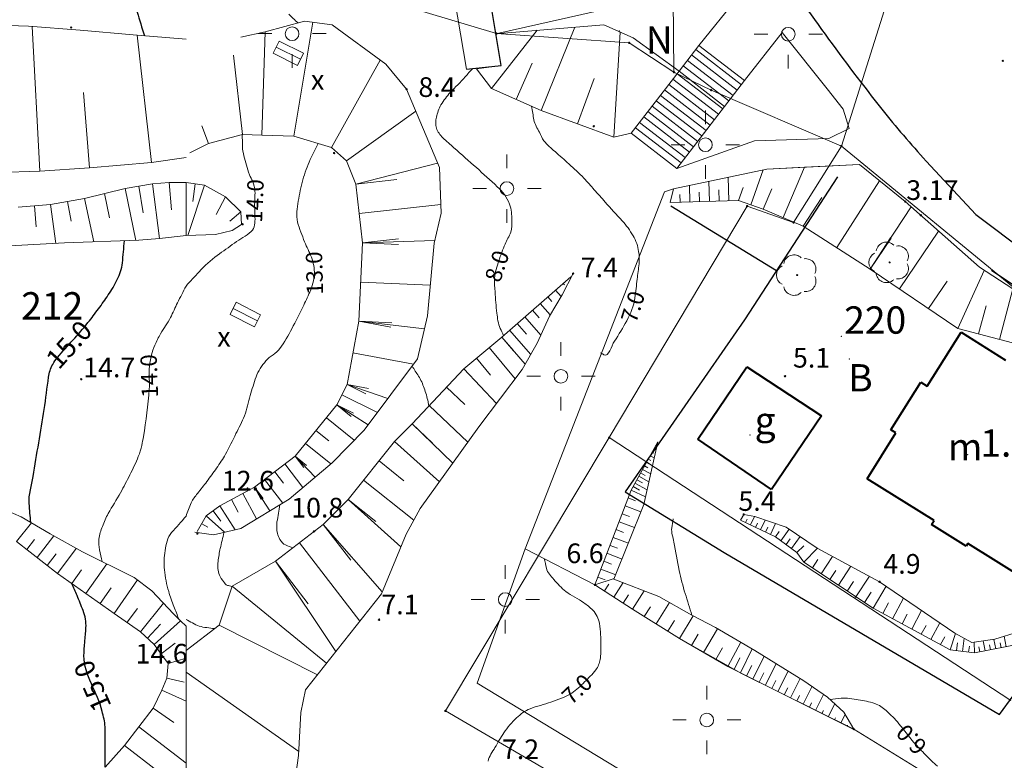
# Model space of a CAD drawing. Units: metres. Extents: x 29763 to 30657, y 30736 to 31686.
# Drawn here: x 29988 to 30060, y 31319 to 31373 of the extents above; entities that cross this region are included whole.
import ezdxf
from ezdxf.enums import TextEntityAlignment as Align

# ---------------------------------------------------------------- set-up
doc = ezdxf.new("R2010")
doc.units = ezdxf.units.M
doc.header["$MEASUREMENT"] = 0
for name, color, linetype, lineweight in [('Warstwa 17', 7, 'Continuous', 0), ('Warstwa 2', 7, 'Continuous', 0), ('Warstwa 3', 7, 'Continuous', 0), ('Warstwa 36', 7, 'Continuous', 0), ('Warstwa 4', 7, 'Continuous', 0), ('Warstwa 5', 7, 'Continuous', 0)]:
    doc.layers.add(name, color=color, linetype=linetype, lineweight=lineweight)
doc.styles.add('Style-ITALICS', font='ITALICS.shx')

msp = doc.modelspace()

# ---------------------------------------------------------------- hatches: boundary and pattern name
at = {"layer": 'Warstwa 2', "linetype": 'Continuous', "lineweight": 0}
h = msp.add_hatch(color=251, dxfattribs=at)
edge = h.paths.add_edge_path()
edge.add_arc((30022.74, 31371.83), 0.09, 0, 360)
h = msp.add_hatch(color=251, dxfattribs=at)
edge = h.paths.add_edge_path()
edge.add_arc((30032.46, 31371.15), 0.09, 0, 360)
h = msp.add_hatch(color=251, dxfattribs=at)
edge = h.paths.add_edge_path()
edge.add_arc((30035.74, 31369), 0.09, 0, 360)
h = msp.add_hatch(color=251, dxfattribs=at)
edge = h.paths.add_edge_path()
edge.add_arc((30038.46, 31367.69), 0.09, 0, 360)
h = msp.add_hatch(color=251, dxfattribs=at)
edge = h.paths.add_edge_path()
edge.add_arc((30048, 31363.6), 0.09, 0, 360)
h = msp.add_hatch(color=251, dxfattribs=at)
edge = h.paths.add_edge_path()
edge.add_arc((30041.1, 31359.2), 0.09, 0, 360)
h = msp.add_hatch(color=251, dxfattribs=at)
edge = h.paths.add_edge_path()
edge.add_arc((30044.5, 31358), 0.09, 0, 360)
h = msp.add_hatch(color=251, dxfattribs=at)
edge = h.paths.add_edge_path()
edge.add_arc((30031, 31342.25), 0.09, 0, 360)
h = msp.add_hatch(color=251, dxfattribs=at)
edge = h.paths.add_edge_path()
edge.add_arc((30019, 31322.25), 0.09, 0, 360)

# ---------------------------------------------------------------- linework, layer by layer
at = {"layer": 'Warstwa 17', "color": 251, "linetype": 'Continuous', "lineweight": 0}
for p, q in [((30006.377, 31370.384), (30006.818, 31371.281)), ((30006.818, 31371.281), (30008.613, 31370.4)), ((30006.597, 31370.833), (30008.393, 31369.951)), ((30006.377, 31370.384), (30008.172, 31369.503)), ((30008.172, 31369.503), (30008.613, 31370.4)), ((30003.227, 31351.269), (30003.683, 31352.159)), ((30003.683, 31352.159), (30005.463, 31351.247)), ((30003.227, 31351.269), (30005.007, 31350.357)), ((30003.455, 31351.714), (30005.235, 31350.802)), ((30005.007, 31350.357), (30005.463, 31351.247))]:
    msp.add_line(p, q, dxfattribs=at)
at = {"layer": 'Warstwa 2', "color": 251, "linetype": 'Continuous', "lineweight": 0}
for p, q in [((30048, 31363.6), (30052.96, 31379.23)), ((30035.67, 31374.69), (30035.74, 31369)), ((30015.95, 31373.85), (30022.74, 31371.83)), ((30032.46, 31371.15), (30022.74, 31371.83)), ((30035.74, 31369), (30032.46, 31371.15)), ((30038.46, 31367.69), (30035.74, 31369)), ((30048, 31363.6), (30038.46, 31367.69)), ((30048, 31363.6), (30044.5, 31358)), ((30048, 31363.6), (30061.5, 31352.5)), ((30031, 31342.25), (30041.1, 31359.2)), ((30041.1, 31359.2), (30044.5, 31358)), ((30019, 31322.25), (30031, 31342.25)), ((30060.4, 31323), (30031, 31342.25)), ((30064.9, 31295.55), (30019, 31322.25))]:
    msp.add_line(p, q, dxfattribs=at)
for p in [(30031.731, 31372.011), (30048.006, 31349.66), (30048.578, 31348.009)]:
    msp.add_point(p, dxfattribs=at)
at = {"layer": 'Warstwa 3', "color": 251, "linetype": 'Continuous', "lineweight": 0}
for p, q in [((30005.803, 31371.952), (30008.688, 31372.739)), ((30008.688, 31372.739), (30010.698, 31372.477)), ((29983.341, 31372.526), (29988.452, 31372.383)), ((29988.452, 31372.383), (29992.239, 31372.08)), ((29989.3, 31361.763), (29988.74, 31372.36)), ((29992.239, 31372.08), (29996.121, 31371.741)), ((30007.902, 31364.311), (30009.293, 31372.66)), ((30010.698, 31372.477), (30014.63, 31369.591)), ((30022.367, 31367.808), (30025.717, 31372.073)), ((30022.697, 31371.821), (30030.609, 31372.482)), ((30026.004, 31366.205), (30028.47, 31372.303)), ((30030.609, 31372.482), (30032.745, 31371.514)), ((29996.121, 31371.741), (30000, 31371.421)), ((29997.466, 31362.403), (29996.411, 31371.717)), ((30004.018, 31371.558), (30005.803, 31371.952)), ((30005.543, 31364.398), (30005.801, 31371.952)), ((30023.09, 31369.498), (30022.697, 31371.821)), ((30031.343, 31364.235), (30031.809, 31371.938)), ((30032.745, 31371.514), (30036.115, 31369.076)), ((30004.145, 31364.442), (30003.484, 31370.256)), ((30010.655, 31363.48), (30014.221, 31369.892)), ((30014.63, 31369.591), (30016.16, 31367.755)), ((30021.266, 31369.243), (30023.09, 31369.498)), ((30021.266, 31369.243), (30022.367, 31367.808)), ((30024.186, 31367.006), (30025.354, 31369.658)), ((30028.674, 31365.22), (30029.898, 31368.538)), ((30032.611, 31364.535), (30036.115, 31369.076)), ((30016.16, 31367.755), (30018.563, 31362.027)), ((30022.367, 31367.808), (30026.004, 31366.205)), ((29992.932, 31362.013), (29992.492, 31367.517)), ((30011.748, 31362.518), (30016.836, 31366.143)), ((30026.004, 31366.205), (30031.343, 31364.235)), ((30001.654, 31363.786), (30001.169, 31365.071)), ((30001.654, 31363.786), (30004.145, 31364.442)), ((30004.145, 31364.442), (30005.543, 31364.398)), ((30005.543, 31364.398), (30007.902, 31364.311)), ((30007.902, 31364.311), (30010.655, 31363.48)), ((30031.343, 31364.235), (30032.611, 31364.535)), ((30000.291, 31363.105), (30001.654, 31363.786)), ((30010.655, 31363.48), (30011.748, 31362.518)), ((29997.466, 31362.403), (30000, 31362.759)), ((29989.3, 31361.763), (29992.932, 31362.013)), ((29992.932, 31362.013), (29997.466, 31362.403)), ((30011.748, 31362.518), (30012.447, 31360.813)), ((30012.447, 31360.813), (30018.431, 31362.341)), ((30018.563, 31362.027), (30018.694, 31358.677)), ((30035.703, 31360.474), (30042.544, 31361.91)), ((30042.544, 31361.91), (30049.318, 31362.244)), ((30043.745, 31358.354), (30045.298, 31362.045)), ((30049.318, 31362.244), (30052.672, 31359.535)), ((29984.034, 31361.568), (29989.3, 31361.763)), ((30039.76, 31359.587), (30039.714, 31361.316)), ((30041.376, 31359.289), (30042.279, 31361.854)), ((29995.532, 31360.492), (29992.564, 31359.75)), ((29997.557, 31360.833), (29995.532, 31360.492)), ((29995.532, 31360.492), (29996.325, 31356.693)), ((29996.544, 31360.663), (29996.873, 31358.711)), ((29998.778, 31360.933), (29997.557, 31360.833)), ((29997.557, 31360.833), (29998.058, 31356.824)), ((29998.778, 31360.933), (29998.944, 31358.921)), ((30000, 31360.928), (29998.778, 31360.933)), ((30000, 31357.049), (30000, 31360.928)), ((30001.358, 31360.744), (30000, 31360.928)), ((30001.358, 31360.744), (30000.123, 31357.052)), ((30000.679, 31360.836), (30000.504, 31359.547)), ((30002.897, 31359.882), (30001.358, 31360.744)), ((30012.447, 31360.813), (30015.45, 31361.148)), ((30012.447, 31360.813), (30012.928, 31356.502)), ((30035.703, 31360.474), (30035.469, 31359.472)), ((30036.9, 31359.51), (30036.867, 31360.718)), ((30038.33, 31359.549), (30038.29, 31361.017)), ((30040.475, 31359.606), (30040.812, 31360.563)), ((30047.664, 31356.16), (30050.804, 31361.044)), ((29992.564, 31359.75), (29990.087, 31359.311)), ((29992.564, 31359.75), (29993.241, 31356.579)), ((29994.027, 31360.116), (29994.386, 31358.347)), ((30002.897, 31359.882), (30002.22, 31358.588)), ((30004.004, 31358.773), (30002.897, 31359.882)), ((30036.184, 31359.491), (30036.17, 31360.042)), ((30037.615, 31359.529), (30037.596, 31360.212)), ((30039.045, 31359.568), (30039.023, 31360.382)), ((30042.277, 31358.971), (30042.901, 31360.455)), ((30045.213, 31357.736), (30046.564, 31359.836)), ((29990.087, 31359.311), (29987.701, 31359.111)), ((29988.894, 31359.211), (29989.019, 31357.693)), ((29990.087, 31359.311), (29990.458, 31356.469)), ((29991.326, 31359.531), (29991.589, 31358.092)), ((30012.687, 31358.657), (30018.668, 31359.324)), ((30035.469, 31359.472), (30040.475, 31359.606)), ((30040.475, 31359.606), (30042.277, 31358.971)), ((30050.115, 31354.584), (30053.119, 31359.14)), ((30052.672, 31359.535), (30058.105, 31354.722)), ((30004.004, 31358.773), (30003.205, 31358.095)), ((30004.066, 31357.849), (30004.004, 31358.773)), ((30018.694, 31358.677), (30018.169, 31356.491)), ((30042.277, 31358.971), (30045.213, 31357.736)), ((30004.066, 31357.849), (30003.389, 31357.418)), ((30045.213, 31357.736), (30050.115, 31354.584)), ((30000, 31357.049), (29998.058, 31356.824)), ((30002.158, 31357.11), (30000, 31357.049)), ((30003.389, 31357.418), (30002.158, 31357.11)), ((30050.115, 31354.584), (30051.59, 31356.878)), ((30052.254, 31353.139), (30055.115, 31357.372)), ((29991.101, 31356.501), (29987.071, 31356.3)), ((29996.554, 31356.701), (29991.101, 31356.501)), ((29998.058, 31356.824), (29996.554, 31356.701)), ((30012.928, 31356.502), (30012.666, 31350.774)), ((30012.928, 31356.502), (30015.565, 31356.796)), ((30012.928, 31356.502), (30018.213, 31356.674)), ((30012.928, 31356.502), (30015.553, 31356.381)), ((30018.169, 31356.491), (30017.689, 31351.156)), ((30050.115, 31354.584), (30051.642, 31356.843)), ((30058.105, 31354.722), (30066.387, 31349.37)), ((30023.133, 31349.618), (30028.185, 31354.02)), ((30027.547, 31352.697), (30028.349, 31354.258)), ((30050.115, 31354.584), (30056.531, 31350.248)), ((30056.531, 31350.248), (30058.46, 31354.493)), ((30012.797, 31353.638), (30017.891, 31353.404)), ((30027.623, 31353.531), (30027.715, 31353.426)), ((30054.392, 31351.693), (30055.751, 31353.703)), ((30026.501, 31352.553), (30026.785, 31352.227)), ((30026.611, 31351.135), (30027.547, 31352.697)), ((30027.062, 31353.042), (30027.472, 31352.572)), ((30059.579, 31349.441), (30060.557, 31353.138)), ((30025.939, 31352.064), (30026.667, 31351.229)), ((30058.055, 31349.845), (30058.597, 31351.892)), ((30017.689, 31351.156), (30016.946, 31348.008)), ((30024.817, 31351.085), (30025.981, 31349.75)), ((30025.378, 31351.575), (30025.855, 31351.027)), ((30025.719, 31349.172), (30026.611, 31351.135)), ((30012.666, 31350.774), (30011.792, 31346.139)), ((30012.666, 31350.774), (30017.466, 31350.214)), ((30012.666, 31350.774), (30015.08, 31350.663)), ((30012.666, 31350.774), (30015.007, 31350.332)), ((30024.256, 31350.596), (30024.926, 31349.827)), ((30023.694, 31350.107), (30025.244, 31348.329)), ((30056.531, 31350.248), (30061.103, 31349.038)), ((30020.344, 31347.278), (30023.133, 31349.618)), ((30023.133, 31349.618), (30024.844, 31347.618)), ((30023.133, 31349.618), (30023.98, 31348.609)), ((30023.133, 31349.618), (30023.996, 31348.628)), ((30024.626, 31347.232), (30025.719, 31349.172)), ((30012.229, 31348.456), (30016.657, 31347.621)), ((30022.203, 31348.838), (30024.117, 31346.558)), ((30016.946, 31348.008), (30013.057, 31342.805)), ((30021.274, 31348.058), (30022.308, 31346.825)), ((30016.554, 31343.263), (30020.344, 31347.278)), ((30020.344, 31347.278), (30022.739, 31344.738)), ((30021.446, 31343.03), (30024.626, 31347.232)), ((30011.792, 31346.139), (30011.049, 31344.652)), ((30011.792, 31346.139), (30014.793, 31345.128)), ((30011.792, 31346.139), (30013.368, 31345.841)), ((30011.792, 31346.139), (30013.174, 31345.448)), ((30011.42, 31345.395), (30014.021, 31344.096)), ((30019.081, 31345.94), (30020.425, 31344.671)), ((30011.049, 31344.652), (30007.99, 31340.892)), ((30011.049, 31344.652), (30013.335, 31343.177)), ((30011.049, 31344.652), (30012.272, 31344.041)), ((30011.049, 31344.652), (30012.091, 31343.804)), ((30017.818, 31344.601), (30020.652, 31341.926)), ((30010.284, 31343.712), (30012.32, 31342.056)), ((30015.266, 31341.959), (30016.554, 31343.263)), ((30016.554, 31343.263), (30019.539, 31340.38)), ((30016.554, 31343.263), (30018.062, 31341.84)), ((30009.519, 31342.772), (30010.452, 31342.013)), ((30013.057, 31342.805), (30010.703, 31340.414)), ((30017.144, 31337.052), (30021.446, 31343.03)), ((30008.755, 31341.832), (30010.602, 31340.329)), ((30011.878, 31337.721), (30015.266, 31341.959)), ((30015.266, 31341.959), (30018.565, 31339.026)), ((30034.553, 31341.938), (30032.6, 31338.414)), ((30034.553, 31341.938), (30033.542, 31337.367)), ((30034.134, 31341.183), (30034.245, 31341.122)), ((30034.274, 31341.435), (30034.423, 31341.352)), ((30034.413, 31341.686), (30034.45, 31341.666)), ((30007.99, 31340.892), (30005.019, 31338.618)), ((30007.247, 31340.323), (30008.565, 31338.601)), ((30010.703, 31340.414), (30007.557, 31337.747)), ((30007.99, 31340.892), (30009.469, 31339.368)), ((30007.99, 31340.892), (30008.814, 31340.222)), ((30007.99, 31340.892), (30008.63, 31340.055)), ((30014.137, 31340.546), (30015.951, 31339.095)), ((30033.716, 31340.428), (30034.164, 31340.18)), ((30033.855, 31340.679), (30034.04, 31340.577)), ((30033.995, 31340.931), (30034.293, 31340.766)), ((30006.504, 31339.755), (30007.137, 31338.929)), ((30033.297, 31339.673), (30033.63, 31339.488)), ((30033.437, 31339.924), (30034.034, 31339.593)), ((30033.576, 31340.176), (30033.835, 31340.033)), ((30005.761, 31339.186), (30007.082, 31337.46)), ((30013.007, 31339.133), (30016.676, 31336.2)), ((30032.879, 31338.917), (30033.775, 31338.421)), ((30033.019, 31339.169), (30033.425, 31338.944)), ((30033.158, 31339.421), (30033.904, 31339.007)), ((30005.019, 31338.618), (30002.484, 31337.263)), ((30004.174, 31338.166), (30005.17, 31336.303)), ((30005.019, 31338.618), (30006.134, 31336.886)), ((30005.019, 31338.618), (30005.643, 31337.802)), ((30005.019, 31338.618), (30005.503, 31337.712)), ((30032.6, 31338.414), (30029.95, 31331.471)), ((30032.6, 31338.414), (30033.664, 31337.919)), ((30032.74, 31338.666), (30033.22, 31338.4)), ((29985.394, 31337.536), (29987.915, 31336.451)), ((30003.329, 31337.714), (30003.817, 31336.802)), ((30007.557, 31337.747), (30004.017, 31335.605)), ((30010.05, 31335.892), (30011.878, 31337.721)), ((30011.878, 31337.721), (30015.741, 31334.265)), ((30011.878, 31337.721), (30013.891, 31336.111)), ((30032.379, 31337.835), (30032.925, 31337.627)), ((30002.484, 31337.263), (30001.479, 31336.519)), ((30001.982, 31336.891), (30002.547, 31336.126)), ((30002.484, 31337.263), (30003.596, 31335.504)), ((30016.123, 31335.191), (30017.144, 31337.052)), ((30033.542, 31337.367), (30031.345, 31331.889)), ((30031.938, 31336.678), (30032.482, 31336.47)), ((30032.158, 31337.257), (30033.32, 31336.814)), ((29987.583, 31334.648), (29988.675, 31336.006)), ((29987.915, 31336.451), (29990.05, 31335.201)), ((30001.479, 31336.519), (30000.824, 31335.382)), ((30001.151, 31335.951), (30001.59, 31335.698)), ((30001.479, 31336.519), (30002.824, 31335.319)), ((30031.717, 31336.099), (30032.858, 31335.664)), ((30040.845, 31336.635), (30040.621, 31336.201)), ((30040.621, 31336.201), (30043.169, 31334.994)), ((30040.845, 31336.635), (30041.655, 31336.482)), ((30040.985, 31336.028), (30041.102, 31336.276)), ((30041.349, 31335.856), (30041.647, 31336.484)), ((30041.655, 31336.482), (30043.967, 31335.685)), ((30041.713, 31335.683), (30041.857, 31335.988)), ((30042.077, 31335.511), (30042.413, 31336.221)), ((30042.805, 31335.166), (30043.18, 31335.956)), ((30002.007, 31335.124), (30000.653, 31335.342)), ((30004.017, 31335.605), (30002.007, 31335.124)), ((30006.558, 31333.204), (30010.05, 31335.892)), ((30010.05, 31335.892), (30014.378, 31330.965)), ((30010.05, 31335.892), (30012.064, 31333.275)), ((30031.496, 31335.521), (30032.039, 31335.313)), ((30042.441, 31335.338), (30042.612, 31335.699)), ((30043.169, 31334.994), (30043.444, 31335.37)), ((30043.561, 31334.708), (30044.173, 31335.547)), ((30043.967, 31335.685), (30046.226, 31334.169)), ((29987.583, 31334.648), (29990.592, 31332.314)), ((29988.335, 31334.064), (29988.909, 31334.805)), ((29989.088, 31333.481), (29990.309, 31335.057)), ((29990.05, 31335.201), (29992.408, 31333.882)), ((30008.304, 31334.548), (30012.723, 31328.806)), ((30014.317, 31330.819), (30016.123, 31335.191)), ((30031.275, 31334.942), (30032.397, 31334.514)), ((30043.169, 31334.994), (30044.737, 31333.85)), ((30043.953, 31334.422), (30044.252, 31334.831)), ((30044.345, 31334.136), (30044.979, 31335.006)), ((29990.592, 31332.314), (29991.946, 31334.141)), ((29992.408, 31333.882), (29996.194, 31332.02)), ((30030.833, 31333.785), (30031.936, 31333.364)), ((30031.054, 31334.364), (30031.596, 31334.157)), ((30044.737, 31333.85), (30045.24, 31334.339)), ((30044.737, 31333.85), (30045.242, 31333.133)), ((30045.242, 31333.133), (30046.243, 31334.16)), ((30046.226, 31334.169), (30050.797, 31331.697)), ((29989.84, 31332.898), (29990.496, 31333.744)), ((30003.37, 31331.375), (30006.558, 31333.204)), ((30006.558, 31333.204), (30010.97, 31326.593)), ((30006.558, 31333.204), (30008.954, 31330.092)), ((30030.612, 31333.206), (30031.153, 31333)), ((30045.242, 31333.133), (30050.318, 31329.756)), ((30045.877, 31332.711), (30046.281, 31333.318)), ((30046.511, 31332.288), (30047.356, 31333.558)), ((29991.629, 31331.581), (29992.336, 31332.58)), ((29992.665, 31330.848), (29994.191, 31333.005)), ((30030.392, 31332.628), (30031.475, 31332.214)), ((30047.146, 31331.866), (30047.583, 31332.524)), ((30047.78, 31331.444), (30048.702, 31332.83)), ((29990.592, 31332.314), (29994.738, 31329.381)), ((29994.738, 31329.381), (29996.447, 31331.83)), ((29996.194, 31332.02), (29997.501, 31331.039)), ((30029.95, 31331.471), (30031.362, 31331.933)), ((30030.171, 31332.049), (30030.71, 31331.843)), ((30031.327, 31330.581), (30032.008, 31331.635)), ((30031.345, 31331.889), (30034.623, 31330.633)), ((30048.415, 31331.022), (30048.885, 31331.729)), ((30049.049, 31330.6), (30050.048, 31332.102)), ((30050.797, 31331.697), (30056.298, 31327.948)), ((29993.702, 31330.115), (29994.512, 31331.261)), ((29997.501, 31331.039), (29999.088, 31329.346)), ((30002.435, 31328.53), (30003.37, 31331.375)), ((30003.37, 31331.375), (30010.291, 31325.736)), ((30029.95, 31331.471), (30032.705, 31329.691)), ((30030.639, 31331.026), (30030.967, 31331.534)), ((30032.705, 31329.691), (30033.562, 31331.039)), ((30049.684, 31330.178), (30050.187, 31330.935)), ((30050.318, 31329.756), (30051.282, 31331.366)), ((30008.748, 31323.788), (30014.317, 31330.819)), ((30032.016, 31330.136), (30032.415, 31330.753)), ((30034.425, 31328.613), (30035.41, 31330.185)), ((30034.623, 31330.633), (30037.036, 31329.259)), ((30051.026, 31329.377), (30051.45, 31330.169)), ((30051.734, 31328.998), (30052.542, 31330.508)), ((29995.682, 31328.732), (29996.437, 31329.753)), ((29996.679, 31328.045), (29998.36, 31330.123)), ((30032.705, 31329.691), (30036.146, 31327.535)), ((30033.565, 31329.152), (30034.012, 31329.866)), ((30050.318, 31329.756), (30055.979, 31326.725)), ((30053.149, 31328.241), (30053.876, 31329.599)), ((29994.738, 31329.381), (29996.679, 31328.045)), ((29997.658, 31327.119), (29999.602, 31328.845)), ((29999.088, 31329.346), (29999.602, 31328.845)), ((29999.602, 31328.845), (30000.003, 31328.454)), ((30035.285, 31328.074), (30035.778, 31328.861)), ((30036.146, 31327.535), (30037.147, 31329.201)), ((30037.036, 31329.259), (30038.769, 31328.346)), ((30052.441, 31328.62), (30052.826, 31329.338)), ((29996.679, 31328.045), (29997.658, 31327.119)), ((29997.169, 31327.582), (29998.125, 31328.602)), ((30000, 31326.674), (30002.435, 31328.53)), ((30000.003, 31328.454), (30000, 31308.471)), ((30002.435, 31328.53), (30009.622, 31324.891)), ((30037.913, 31326.517), (30038.918, 31328.26)), ((30038.769, 31328.346), (30041.671, 31326.67)), ((30053.856, 31327.862), (30054.202, 31328.507)), ((30054.564, 31327.483), (30055.21, 31328.69)), ((30059.248, 31327.496), (30060.976, 31328.028)), ((30036.146, 31327.535), (30039.681, 31325.498)), ((30037.029, 31327.026), (30037.519, 31327.875)), ((30055.272, 31327.104), (30055.578, 31327.677)), ((30055.979, 31326.725), (30056.363, 31327.912)), ((30056.298, 31327.948), (30057.547, 31327.257)), ((30056.87, 31326.606), (30056.998, 31327.561)), ((30057.547, 31327.257), (30059.248, 31327.496)), ((30058.534, 31326.64), (30058.387, 31327.375)), ((30059.307, 31326.793), (30059.17, 31327.485)), ((30060.081, 31326.947), (30059.93, 31327.706)), ((29997.658, 31327.119), (29998.691, 31325.729)), ((29998.175, 31326.424), (29999.218, 31327.203)), ((30038.797, 31326.007), (30039.295, 31326.871)), ((30039.681, 31325.498), (30040.633, 31327.27)), ((30040.6, 31325.038), (30041.473, 31326.785)), ((30041.671, 31326.67), (30045.262, 31324.456)), ((30055.979, 31326.725), (30057.76, 31326.486)), ((30056.424, 31326.665), (30056.5, 31327.228)), ((30057.315, 31326.546), (30057.374, 31326.987)), ((30057.76, 31326.486), (30057.735, 31327.283)), ((30057.76, 31326.486), (30061.241, 31327.177)), ((30058.147, 31326.563), (30058.071, 31326.945)), ((30058.92, 31326.716), (30058.846, 31327.09)), ((30059.694, 31326.87), (30059.622, 31327.234)), ((29998.691, 31325.729), (30000.002, 31326.105)), ((30040.14, 31325.268), (30040.569, 31326.125)), ((30041.519, 31324.578), (30042.354, 31326.249)), ((29998.691, 31325.729), (29998.602, 31324.643)), ((30039.681, 31325.498), (30048.872, 31320.901)), ((30041.059, 31324.808), (30041.444, 31325.577)), ((30042.438, 31324.119), (30043.233, 31325.707)), ((30043.357, 31323.659), (30044.111, 31325.166)), ((29998.602, 31324.643), (29998.228, 31323.77)), ((29998.602, 31324.643), (29999.859, 31324.361)), ((30000, 31325.083), (30008.254, 31319.273)), ((30041.978, 31324.349), (30042.319, 31325.029)), ((30042.897, 31323.889), (30043.193, 31324.481)), ((30044.276, 31323.199), (30044.989, 31324.624)), ((30045.262, 31324.456), (30046.974, 31323.264)), ((29998.228, 31323.77), (29997.588, 31322.456)), ((29998.228, 31323.77), (30000.002, 31322.958)), ((30008.414, 31322.137), (30008.748, 31323.788)), ((30043.817, 31323.429), (30044.068, 31323.932)), ((30045.195, 31322.74), (30045.849, 31324.047)), ((30044.736, 31322.969), (30044.943, 31323.384)), ((30046.114, 31322.28), (30046.702, 31323.454)), ((30046.974, 31323.264), (30048.183, 31322.148)), ((29997.588, 31322.456), (29995.487, 31319.713)), ((29997.588, 31322.456), (29999.117, 31321.393)), ((30045.655, 31322.51), (30045.818, 31322.836)), ((30046.574, 31322.05), (30046.693, 31322.287)), ((30047.034, 31321.82), (30047.509, 31322.77)), ((30008.238, 31318.983), (30008.414, 31322.137)), ((30047.493, 31321.59), (30047.568, 31321.739)), ((30047.953, 31321.36), (30048.272, 31321.998)), ((30048.183, 31322.148), (30048.909, 31320.919)), ((29996.538, 31321.085), (30000.001, 31318.432)), ((30048.412, 31321.131), (30048.442, 31321.191)), ((29995.487, 31319.713), (29994.082, 31318.133)), ((29995.487, 31319.713), (29997.962, 31317.817)), ((30007.903, 31316.551), (30008.238, 31318.983))]:
    msp.add_line(p, q, dxfattribs=at)
for centre in [(29991.588, 31372.274), (30059.82, 31369.835), (30016.16, 31367.755), (30029.862, 31365.05), (30010.846, 31363.085), (30052.672, 31359.535), (30053.81, 31358.527), (30004.143, 31357.875), (30028.349, 31354.258), (30043.872, 31346.74), (29992.326, 31346.524), (30004.503, 31338.538), (30040.845, 31336.635), (30000.835, 31335.225), (30009.374, 31335.389), (30050.797, 31331.697), (30029.95, 31331.471), (30049.049, 31330.6), (30014.136, 31328.925), (29997.76, 31326.605), (30048.909, 31320.919)]:
    msp.add_circle(centre, 0.05, dxfattribs=at)
at = {"layer": 'Warstwa 3', "color": 251, "linetype": 'Continuous', "lineweight": 30}
for points, knots in [([(29995.981, 31374.36), (29996.157, 31374.049), (29996.318, 31373.739), (29996.421, 31373.403), (29996.597, 31372.826), (29996.774, 31372.25), (29996.951, 31371.673)], [0.8512322, 0.8512322, 0.8512322, 0.8512322, 0.9059432, 0.9059432, 0.9059432, 1, 1, 1, 1]), ([(29994.068, 31321.084), (29994.067, 31321.467), (29993.946, 31321.841), (29993.86, 31322.214), (29993.541, 31323.607), (29992.515, 31324.864), (29992.523, 31326.287)], [0.2130976, 0.2130976, 0.2130976, 0.2130976, 0.2959613, 0.2959613, 0.2959613, 0.6051987, 0.6051987, 0.6051987, 0.6051987])]:
    msp.add_open_spline(points, degree=3, knots=knots, dxfattribs=at)
at = {"layer": 'Warstwa 3', "color": 251, "linetype": 'Continuous', "lineweight": 0}
for points in [[(30007.52, 31373.259), (30007.745, 31373.041), (30007.97, 31372.823), (30008.195, 31372.605)], [(30020.99, 31369.28), (30020.81, 31369.075), (30020.629, 31368.869), (30020.448, 31368.663)], [(30020.448, 31368.663), (30020.099, 31368.266), (30019.715, 31367.904), (30019.355, 31367.514)], [(30019.355, 31367.514), (30019.098, 31367.237), (30018.879, 31366.942), (30018.671, 31366.612)], [(30018.671, 31366.612), (30018.495, 31366.332), (30018.417, 31366.019), (30018.343, 31365.709)], [(30025.316, 31366.508), (30025.369, 31366.176), (30025.422, 31365.844), (30025.475, 31365.512)], [(30025.475, 31365.512), (30025.527, 31365.186), (30025.74, 31364.908), (30025.885, 31364.609)], [(30004.138, 31363.576), (30004.13, 31363.862), (30004.122, 31364.148), (30004.114, 31364.434)], [(30018.808, 31364.205), (30019.081, 31363.956), (30019.353, 31363.71), (30019.628, 31363.466)], [(30025.885, 31364.609), (30025.989, 31364.396), (30026.065, 31364.17), (30026.213, 31363.98)], [(30004.425, 31362.208), (30004.307, 31362.661), (30004.151, 31363.11), (30004.138, 31363.576)], [(30009.674, 31363.776), (30009.483, 31363.384), (30009.292, 31362.992), (30009.1, 31362.6)], [(30019.628, 31363.466), (30020.174, 31362.983), (30020.722, 31362.5), (30021.268, 31362.017)], [(30026.213, 31363.98), (30026.451, 31363.676), (30026.75, 31363.442), (30027.033, 31363.187)], [(30027.033, 31363.187), (30027.369, 31362.885), (30027.71, 31362.589), (30028.044, 31362.285)], [(30004.643, 31361.497), (30004.56, 31361.731), (30004.487, 31361.967), (30004.425, 31362.208)], [(30009.1, 31362.6), (30008.87, 31362.128), (30008.71, 31361.629), (30008.554, 31361.123)], [(30021.268, 31362.017), (30021.785, 31361.559), (30022.291, 31361.093), (30022.799, 31360.622)], [(30028.044, 31362.285), (30028.416, 31361.946), (30028.792, 31361.611), (30029.138, 31361.245)], [(30004.889, 31361.005), (30004.823, 31361.179), (30004.705, 31361.324), (30004.643, 31361.497)], [(30029.138, 31361.245), (30029.399, 31360.968), (30029.651, 31360.683), (30029.903, 31360.397)], [(30005.053, 31360.294), (30005.047, 31360.537), (30004.977, 31360.773), (30004.889, 31361.005)], [(30022.799, 31360.622), (30023.181, 31360.267), (30023.493, 31359.861), (30023.699, 31359.35)], [(30005.026, 31359.199), (30005.025, 31359.564), (30005.063, 31359.929), (30005.053, 31360.294)], [(30029.903, 31360.397), (30030.168, 31360.097), (30030.431, 31359.795), (30030.695, 31359.495)], [(30005.053, 31358.379), (30005.051, 31358.652), (30005.027, 31358.926), (30005.026, 31359.199)], [(30023.699, 31359.35), (30023.856, 31358.96), (30023.86, 31358.567), (30023.863, 31358.174)], [(30004.78, 31357.34), (30005.067, 31357.589), (30005.056, 31358.021), (30005.053, 31358.379)], [(30008.171, 31358.032), (30008.292, 31357.532), (30008.497, 31357.059), (30008.69, 31356.582)], [(30023.863, 31358.174), (30023.865, 31357.882), (30023.882, 31357.586), (30023.781, 31357.298)], [(30003.55, 31356.492), (30003.955, 31356.781), (30004.38, 31356.992), (30004.78, 31357.34)], [(30023.781, 31357.298), (30023.669, 31356.982), (30023.491, 31356.722), (30023.371, 31356.423)], [(30032.745, 31357.033), (30032.962, 31356.67), (30033.095, 31356.282), (30033.153, 31355.873)], [(30002.293, 31355.589), (30002.707, 31355.898), (30003.13, 31356.192), (30003.55, 31356.492)], [(30008.69, 31356.582), (30008.844, 31356.203), (30009.031, 31355.852), (30009.182, 31355.461)], [(30023.371, 31356.423), (30023.208, 31356.017), (30023.05, 31355.611), (30022.906, 31355.192)], [(30000.953, 31354.385), (30001.359, 31354.828), (30001.811, 31355.229), (30002.293, 31355.589)], [(30009.182, 31355.461), (30009.338, 31355.058), (30009.422, 31354.631), (30009.399, 31354.221)], [(30033.153, 31355.873), (30033.196, 31355.573), (30033.217, 31355.269), (30033.181, 31354.97)], [(30022.906, 31355.192), (30022.765, 31354.78), (30022.631, 31354.364), (30022.606, 31353.934)], [(30033.181, 31354.97), (30033.135, 31354.597), (30033.089, 31354.223), (30033.044, 31353.849)], [(30000, 31353.346), (30000.318, 31353.693), (30000.636, 31354.039), (30000.953, 31354.385)], [(29999.38, 31352.122), (29999.587, 31352.53), (29999.793, 31352.938), (30000, 31353.346)], [(30033.044, 31353.849), (30032.989, 31353.393), (30032.936, 31352.937), (30032.88, 31352.481)], [(30008.551, 31351.814), (30008.29, 31351.284), (30008.026, 31350.756), (30007.759, 31350.228)], [(30032.88, 31352.481), (30032.808, 31351.895), (30032.55, 31351.348), (30032.279, 31350.813)], [(30022.769, 31351.371), (30022.813, 31350.991), (30022.851, 31350.596), (30023.015, 31350.25)], [(30032.279, 31350.813), (30032.01, 31350.284), (30031.7, 31349.808), (30031.377, 31349.309)], [(30007.759, 31350.228), (30007.504, 31349.724), (30007.206, 31349.243), (30006.884, 31348.778)], [(30023.015, 31350.25), (30023.097, 31350.077), (30023.179, 31349.903), (30023.261, 31349.73)], [(30031.377, 31349.309), (30031.147, 31348.954), (30030.979, 31348.13), (30030.611, 31348.324)], [(29997.309, 31347.319), (29997.332, 31347.651), (29997.388, 31347.978), (29997.471, 31348.303)], [(30006.884, 31348.778), (30006.622, 31348.4), (30006.134, 31348.238), (30005.845, 31347.876)], [(30030.611, 31348.324), (30030.526, 31348.369), (30030.441, 31348.414), (30030.355, 31348.459)], [(30005.845, 31347.876), (30005.557, 31347.513), (30005.288, 31347.134), (30005.135, 31346.7)], [(30016.556, 31347.486), (30016.714, 31347.243), (30016.872, 31347), (30017.031, 31346.756)], [(30017.031, 31346.756), (30017.209, 31346.483), (30017.331, 31346.177), (30017.441, 31345.868)], [(30005.135, 31346.7), (30004.975, 31346.246), (30004.833, 31345.791), (30004.698, 31345.332)], [(30004.698, 31345.332), (30004.553, 31344.842), (30004.477, 31344.331), (30004.288, 31343.855)], [(30017.441, 31345.868), (30017.557, 31345.539), (30017.664, 31345.21), (30017.728, 31344.869)], [(30017.728, 31344.869), (30017.746, 31344.768), (30017.765, 31344.667), (30017.784, 31344.566)], [(30004.288, 31343.855), (30004.107, 31343.403), (30003.875, 31342.977), (30003.659, 31342.542)], [(30003.659, 31342.542), (30003.408, 31342.038), (30003.166, 31341.531), (30002.894, 31341.038)], [(29996.756, 31341.684), (29996.804, 31341.896), (29996.845, 31342.109), (29996.88, 31342.324)], [(29996.507, 31340.863), (29996.615, 31341.129), (29996.691, 31341.405), (29996.756, 31341.684)], [(30002.894, 31341.038), (30002.699, 31340.685), (30002.469, 31340.355), (30002.238, 31340.025)], [(29995.887, 31339.516), (29996.113, 31339.956), (29996.322, 31340.402), (29996.507, 31340.863)], [(30002.238, 31340.025), (30002.005, 31339.694), (30001.769, 31339.365), (30001.527, 31339.041)], [(29995.201, 31338.222), (29995.436, 31338.65), (29995.664, 31339.081), (29995.887, 31339.516)], [(30001.527, 31339.041), (30001.306, 31338.744), (30001.069, 31338.46), (30000.844, 31338.166)], [(29994.303, 31336.694), (29994.592, 31337.211), (29994.916, 31337.704), (29995.201, 31338.222)], [(30000.844, 31338.166), (30000.676, 31337.946), (30000.478, 31337.739), (30000.379, 31337.482)], [(30000.379, 31337.482), (30000.253, 31337.153), (30000.126, 31336.825), (30000, 31336.497)], [(29993.874, 31335.758), (29994.004, 31336.082), (29994.135, 31336.394), (29994.303, 31336.694)], [(30006.874, 31337.334), (30006.804, 31336.918), (30006.734, 31336.503), (30006.664, 31336.088)], [(30000, 31336.497), (29999.649, 31336.097), (29999.297, 31335.697), (29998.946, 31335.297)], [(30006.664, 31336.088), (30006.617, 31335.809), (30006.642, 31335.521), (30006.692, 31335.24)], [(30035.668, 31336.307), (30035.637, 31336.087), (30035.607, 31335.868), (30035.576, 31335.649)], [(29993.625, 31334.822), (29993.659, 31335.141), (29993.751, 31335.453), (29993.874, 31335.758)], [(29998.946, 31335.297), (29998.638, 31334.947), (29998.544, 31334.445), (29998.471, 31333.98)], [(30002.78, 31335.308), (30002.69, 31334.921), (30002.6, 31334.534), (30002.51, 31334.146)], [(30006.692, 31335.24), (30006.72, 31335.082), (30006.789, 31334.942), (30006.883, 31334.803)], [(30035.576, 31335.649), (30035.528, 31335.302), (30035.679, 31334.956), (30035.74, 31334.61)], [(29993.663, 31334.039), (29993.608, 31334.294), (29993.598, 31334.563), (29993.625, 31334.822)], [(30006.883, 31334.803), (30006.997, 31334.633), (30007.113, 31334.462), (30007.293, 31334.392)], [(30035.74, 31334.61), (30035.865, 31333.914), (30035.979, 31333.222), (30036.123, 31332.531)], [(29993.851, 31333.172), (29993.788, 31333.461), (29993.726, 31333.75), (29993.663, 31334.039)], [(30002.51, 31334.146), (30002.437, 31333.831), (30002.39, 31333.508), (30002.346, 31333.189)], [(30007.293, 31334.392), (30007.472, 31334.323), (30007.652, 31334.253), (30007.831, 31334.184)], [(30002.346, 31333.189), (30002.299, 31332.854), (30002.326, 31332.511), (30002.455, 31332.177)], [(30026.238, 31333.4), (30026.292, 31333.162), (30026.346, 31332.923), (30026.4, 31332.685)], [(30026.4, 31332.685), (30026.473, 31332.365), (30026.73, 31332.12), (30026.947, 31331.865)], [(30036.123, 31332.531), (30036.243, 31331.959), (30036.387, 31331.393), (30036.56, 31330.835)], [(30002.455, 31332.177), (30002.525, 31331.995), (30002.637, 31331.861), (30002.756, 31331.712)], [(30002.756, 31331.712), (30002.839, 31331.608), (30002.904, 31331.47), (30003.029, 31331.438)], [(30026.947, 31331.865), (30027.22, 31331.544), (30027.492, 31331.242), (30027.822, 31330.989)], [(29998.73, 31330.98), (29998.852, 31330.606), (29998.976, 31330.241), (29999.119, 31329.879)], [(30003.029, 31331.438), (30003.14, 31331.41), (30003.252, 31331.382), (30003.363, 31331.354)], [(30027.822, 31330.989), (30028.234, 31330.673), (30028.709, 31330.466), (30029.134, 31330.169)], [(30029.134, 31330.169), (30029.368, 31330.005), (30029.587, 31329.841), (30029.79, 31329.622)], [(30036.56, 31330.835), (30036.725, 31330.307), (30036.889, 31329.778), (30037.053, 31329.25)], [(29999.119, 31329.879), (29999.239, 31329.574), (29999.359, 31329.27), (29999.479, 31328.965)], [(30029.79, 31329.622), (30030.051, 31329.339), (30030.218, 31329.003), (30030.282, 31328.637)], [(30000.966, 31328.457), (30000.626, 31328.569), (30000.322, 31328.785), (30000, 31328.949)], [(30002.091, 31328.268), (30001.716, 31328.331), (30001.323, 31328.339), (30000.966, 31328.457)], [(30030.282, 31328.637), (30030.373, 31328.108), (30030.388, 31327.58), (30030.391, 31327.051)], [(30030.008, 31325.245), (30029.754, 31324.919), (30029.478, 31324.651), (30029.188, 31324.37)], [(30047.178, 31323.076), (30047.446, 31323.107), (30047.714, 31323.138), (30047.982, 31323.169)], [(30047.982, 31323.169), (30048.4, 31323.217), (30048.82, 31323.118), (30049.239, 31323.059)], [(30049.239, 31323.059), (30049.648, 31323.001), (30050.047, 31322.928), (30050.442, 31322.786)], [(30025.198, 31322.401), (30024.83, 31322.251), (30024.507, 31322.022), (30024.214, 31321.744)], [(30026.728, 31322.893), (30026.225, 31322.706), (30025.698, 31322.605), (30025.198, 31322.401)], [(30050.442, 31322.786), (30050.76, 31322.671), (30051.039, 31322.493), (30051.289, 31322.266)], [(30051.289, 31322.266), (30051.624, 31321.962), (30051.931, 31321.65), (30052.218, 31321.309)], [(30024.214, 31321.744), (30023.858, 31321.407), (30023.548, 31321.054), (30023.285, 31320.65)], [(30052.218, 31321.309), (30052.594, 31320.861), (30052.923, 31320.377), (30053.311, 31319.941)], [(30023.285, 31320.65), (30023.051, 31320.292), (30022.838, 31319.929), (30022.629, 31319.556)], [(30022.629, 31319.556), (30022.448, 31319.235), (30022.191, 31318.934), (30022.137, 31318.571)], [(30053.311, 31319.941), (30053.595, 31319.623), (30053.889, 31319.317), (30054.186, 31319.011)], [(30054.186, 31319.011), (30054.46, 31318.729), (30054.741, 31318.456), (30055.033, 31318.191)]]:
    msp.add_open_spline(points, degree=3, dxfattribs=at)
for points, knots in [([(30018.343, 31365.709), (30018.282, 31365.453), (30018.252, 31365.169), (30018.343, 31364.916), (30018.442, 31364.645), (30018.598, 31364.396), (30018.808, 31364.205)], [0.195656, 0.195656, 0.195656, 0.195656, 0.23014542, 0.23014542, 0.23014542, 0.26708185, 0.26708185, 0.26708185, 0.26708185]), ([(30008.554, 31361.123), (30008.396, 31360.61), (30008.31, 31360.088), (30008.226, 31359.563), (30008.144, 31359.059), (30008.051, 31358.529), (30008.171, 31358.032)], [0.0950678, 0.0950678, 0.0950678, 0.0950678, 0.1475823, 0.1475823, 0.1475823, 0.1981025, 0.1981025, 0.1981025, 0.1981025]), ([(30030.695, 31359.495), (30031.105, 31359.03), (30031.537, 31358.588), (30031.953, 31358.127), (30032.255, 31357.792), (30032.508, 31357.432), (30032.745, 31357.033)], [0.4122715, 0.4122715, 0.4122715, 0.4122715, 0.4968263, 0.4968263, 0.4968263, 0.5583193, 0.5583193, 0.5583193, 0.5583193]), ([(30009.399, 31354.221), (30009.373, 31353.781), (30009.261, 31353.327), (30009.071, 31352.909), (30008.901, 31352.534), (30008.73, 31352.177), (30008.551, 31351.814)], [0.33068458, 0.33068458, 0.33068458, 0.33068458, 0.37528997, 0.37528997, 0.37528997, 0.415209, 0.415209, 0.415209, 0.415209]), ([(30022.606, 31353.934), (30022.585, 31353.597), (30022.61, 31353.259), (30022.633, 31352.922), (30022.668, 31352.404), (30022.709, 31351.888), (30022.769, 31351.371)], [0.8133678, 0.8133678, 0.8133678, 0.8133678, 0.8573876, 0.8573876, 0.8573876, 0.9250659, 0.9250659, 0.9250659, 0.9250659]), ([(29998.139, 31349.859), (29998.367, 31350.262), (29998.656, 31350.63), (29998.865, 31351.043), (29999.045, 31351.399), (29999.2, 31351.766), (29999.38, 31352.122)], [0.8165613, 0.8165613, 0.8165613, 0.8165613, 0.8809529, 0.8809529, 0.8809529, 0.9364036, 0.9364036, 0.9364036, 0.9364036]), ([(29997.471, 31348.303), (29997.533, 31348.547), (29997.608, 31348.781), (29997.71, 31349.01), (29997.84, 31349.302), (29997.983, 31349.582), (29998.139, 31349.859)], [0.73789867, 0.73789867, 0.73789867, 0.73789867, 0.77248265, 0.77248265, 0.77248265, 0.81656134, 0.81656134, 0.81656134, 0.81656134]), ([(29996.88, 31342.324), (29997.067, 31343.479), (29997.208, 31344.636), (29997.309, 31345.798), (29997.353, 31346.303), (29997.273, 31346.813), (29997.309, 31347.319)], [0.4588743, 0.4588743, 0.4588743, 0.4588743, 0.6211394, 0.6211394, 0.6211394, 0.6916758, 0.6916758, 0.6916758, 0.6916758]), ([(29998.471, 31333.98), (29998.399, 31333.515), (29998.374, 31333.04), (29998.428, 31332.577), (29998.491, 31332.041), (29998.561, 31331.5), (29998.73, 31330.98)], [0.3665294, 0.3665294, 0.3665294, 0.3665294, 0.5382325, 0.5382325, 0.5382325, 0.737081, 0.737081, 0.737081, 0.737081]), ([(30030.391, 31327.051), (30030.393, 31326.704), (30030.389, 31326.357), (30030.336, 31326.011), (30030.294, 31325.734), (30030.185, 31325.472), (30030.008, 31325.245)], [0.37831596, 0.37831596, 0.37831596, 0.37831596, 0.42723759, 0.42723759, 0.42723759, 0.46639746, 0.46639746, 0.46639746, 0.46639746]), ([(30029.188, 31324.37), (30028.889, 31324.08), (30028.615, 31323.775), (30028.259, 31323.549), (30027.78, 31323.247), (30027.249, 31323.087), (30026.728, 31322.893)], [0.5227702, 0.5227702, 0.5227702, 0.5227702, 0.5810405, 0.5810405, 0.5810405, 0.65932, 0.65932, 0.65932, 0.65932])]:
    msp.add_open_spline(points, degree=3, knots=knots, dxfattribs=at)
at = {"layer": 'Warstwa 3', "color": 251, "linetype": 'Continuous', "lineweight": 30}
for points in [[(29995.347, 31355.037), (29995.396, 31355.579), (29995.445, 31356.12), (29995.494, 31356.662)], [(29994.961, 31353.824), (29995.152, 31354.211), (29995.309, 31354.614), (29995.347, 31355.037)], [(29994.307, 31352.694), (29994.554, 31353.054), (29994.766, 31353.427), (29994.961, 31353.824)], [(29993.594, 31351.683), (29993.839, 31352.015), (29994.074, 31352.353), (29994.307, 31352.694)], [(29992.821, 31350.672), (29993.085, 31351.005), (29993.342, 31351.342), (29993.594, 31351.683)], [(29990.592, 31348.116), (29991.321, 31348.984), (29992.119, 31349.786), (29992.821, 31350.672)], [(29989.939, 31346.688), (29989.987, 31347.008), (29990.078, 31347.319), (29990.236, 31347.61)], [(29990.236, 31347.61), (29990.337, 31347.796), (29990.46, 31347.957), (29990.592, 31348.116)], [(29989.612, 31344.319), (29989.74, 31345.106), (29989.818, 31345.899), (29989.939, 31346.688)], [(29988.81, 31339.413), (29989.075, 31341.05), (29989.348, 31342.683), (29989.612, 31344.319)], [(29988.513, 31337.421), (29988.454, 31338.09), (29988.702, 31338.75), (29988.81, 31339.413)], [(29988.635, 31336.029), (29988.594, 31336.493), (29988.553, 31336.957), (29988.513, 31337.421)], [(29992.018, 31330.687), (29991.892, 31330.982), (29991.766, 31331.278), (29991.64, 31331.573)], [(29992.463, 31329.587), (29992.32, 31329.963), (29992.173, 31330.323), (29992.018, 31330.687)], [(29992.671, 31328.338), (29992.696, 31328.759), (29992.616, 31329.186), (29992.463, 31329.587)], [(29992.582, 31327.268), (29992.609, 31327.625), (29992.65, 31327.982), (29992.671, 31328.338)], [(29992.523, 31326.287), (29992.525, 31326.613), (29992.558, 31326.942), (29992.582, 31327.268)], [(29994.079, 31318.13), (29994.076, 31319.115), (29994.072, 31320.1), (29994.068, 31321.084)]]:
    msp.add_open_spline(points, degree=3, dxfattribs=at)
at = {"layer": 'Warstwa 36', "color": 251, "linetype": 'Continuous', "lineweight": 0}
for p, q in [((30006.274, 31371.824), (30005.274, 31371.824)), ((30009.274, 31371.824), (30010.274, 31371.824)), ((30042.614, 31371.784), (30041.614, 31371.784)), ((30045.614, 31371.784), (30046.614, 31371.784)), ((30007.774, 31370.324), (30007.774, 31369.324)), ((30044.114, 31370.284), (30044.114, 31369.284)), ((30038.044, 31366.194), (30038.044, 31365.194)), ((30036.544, 31363.694), (30035.544, 31363.694)), ((30039.544, 31363.694), (30040.544, 31363.694)), ((30023.504, 31362.984), (30023.504, 31361.984)), ((30038.044, 31362.194), (30038.044, 31361.194)), ((30022.004, 31360.484), (30021.004, 31360.484)), ((30025.004, 31360.484), (30026.004, 31360.484)), ((30023.504, 31358.984), (30023.504, 31357.984)), ((30027.464, 31349.244), (30027.464, 31348.244)), ((30025.964, 31346.744), (30024.964, 31346.744)), ((30028.964, 31346.744), (30029.964, 31346.744)), ((30027.464, 31345.244), (30027.464, 31344.244)), ((30023.384, 31332.904), (30023.384, 31331.904)), ((30021.884, 31330.404), (30020.884, 31330.404)), ((30024.884, 31330.404), (30025.884, 31330.404)), ((30023.384, 31328.904), (30023.384, 31327.904)), ((30038.144, 31324.084), (30038.144, 31323.084)), ((30036.644, 31321.584), (30035.644, 31321.584)), ((30039.644, 31321.584), (30040.644, 31321.584)), ((30038.144, 31320.084), (30038.144, 31319.084))]:
    msp.add_line(p, q, dxfattribs=at)
for centre in [(30007.77, 31371.82), (30044.11, 31371.78), (30038.04, 31363.69), (30023.5, 31360.48), (30027.46, 31346.74), (30023.38, 31330.4), (30038.14, 31321.58)]:
    msp.add_circle(centre, 0.5, dxfattribs=at)
at = {"layer": 'Warstwa 4', "color": 251, "linetype": 'Continuous', "lineweight": 40}
for p, q in [((30054.292, 31346.015), (30056.767, 31349.964)), ((30056.767, 31349.964), (30060.018, 31347.926)), ((30037.486, 31342.14), (30041.08, 31347.43)), ((30041.08, 31347.43), (30046.55, 31343.84)), ((30051.633, 31342.825), (30053.819, 31346.312)), ((30053.819, 31346.312), (30054.292, 31346.015)), ((30046.55, 31343.84), (30042.88, 31338.46)), ((30049.895, 31339.243), (30051.997, 31342.596)), ((30051.997, 31342.596), (30051.633, 31342.825)), ((30042.88, 31338.46), (30037.486, 31342.14)), ((30054.786, 31336.178), (30049.895, 31339.243)), ((30054.601, 31335.883), (30054.786, 31336.178)), ((30057.13, 31334.297), (30054.601, 31335.883)), ((30057.263, 31334.51), (30057.13, 31334.297)), ((30061.613, 31331.783), (30057.263, 31334.51))]:
    msp.add_line(p, q, dxfattribs=at)
at = {"layer": 'Warstwa 4', "color": 251, "linetype": 'Continuous', "lineweight": 0}
for p in [(30041.304, 31342.444), (30057.26, 31340.999)]:
    msp.add_point(p, dxfattribs=at)
at = {"layer": 'Warstwa 5', "color": 251, "linetype": 'Continuous', "lineweight": 30}
for p, q in [((30023.09, 31369.498), (30021.818, 31377.092)), ((30020.546, 31369.234), (30023.09, 31369.498)), ((30054.199, 31362.491), (30057.859, 31358.588)), ((30047.727, 31361.343), (30040.908, 31350.874)), ((30043.239, 31354.452), (30035.521, 31359.194)), ((30057.859, 31358.588), (30062.247, 31355.262)), ((30076.295, 31342.796), (30058.993, 31354.486)), ((30040.908, 31350.874), (30032.173, 31338.274)), ((30032.173, 31338.274), (30039.405, 31333.846)), ((30039.405, 31333.846), (30059.591, 31321.994)), ((30059.591, 31321.994), (30062.364, 31325.799))]:
    msp.add_line(p, q, dxfattribs=at)
at = {"layer": 'Warstwa 5', "color": 251, "linetype": 'Continuous', "lineweight": 0}
for p, q in [((30019.277, 31376.776), (30020.546, 31369.234)), ((30037.571, 31370.964), (30041.16, 31375.426)), ((30035.588, 31374.724), (30022.697, 31371.821)), ((30022.697, 31371.821), (30030.609, 31372.482)), ((30030.609, 31372.482), (30032.745, 31371.514)), ((30032.745, 31371.514), (30036.115, 31369.076)), ((30040.908, 31368.389), (30043.66, 31371.914)), ((30043.66, 31371.914), (30046.951, 31367.788)), ((30036.115, 31369.076), (30037.571, 31370.964)), ((30037.571, 31370.964), (30036.115, 31369.076)), ((30037.337, 31370.66), (30040.674, 31368.085)), ((30040.908, 31368.389), (30037.571, 31370.964)), ((30036.726, 31369.868), (30040.063, 31367.293)), ((30037.031, 31370.264), (30040.369, 31367.689)), ((30036.42, 31369.472), (30039.758, 31366.897)), ((30032.611, 31364.535), (30036.115, 31369.076)), ((30035.666, 31368.494), (30039.003, 31365.919)), ((30035.971, 31368.89), (30039.308, 31366.315)), ((30036.115, 31369.076), (30039.452, 31366.501)), ((30036.115, 31369.076), (30039.452, 31366.501)), ((30035.055, 31367.702), (30038.392, 31365.127)), ((30035.36, 31368.098), (30038.697, 31365.523)), ((30035.949, 31361.96), (30040.908, 31368.389)), ((30039.452, 31366.501), (30040.908, 31368.389)), ((30046.951, 31367.788), (30048.135, 31366.296)), ((30034.749, 31367.307), (30038.087, 31364.732)), ((30034.138, 31366.515), (30037.476, 31363.94)), ((30034.444, 31366.911), (30037.781, 31364.336)), ((30039.452, 31366.501), (30035.949, 31361.96)), ((30048.135, 31366.296), (30048.574, 31364.891)), ((30033.528, 31365.723), (30036.865, 31363.148)), ((30033.833, 31366.119), (30037.17, 31363.544)), ((30032.917, 31364.931), (30036.254, 31362.356)), ((30033.222, 31365.327), (30036.559, 31362.752)), ((30048.574, 31364.891), (30047.082, 31364.145)), ((30035.949, 31361.96), (30032.611, 31364.535)), ((30047.082, 31364.145), (30041.642, 31363.969)), ((30041.642, 31363.969), (30035.949, 31361.96)), ((30042.544, 31361.91), (30035.703, 31360.474)), ((30045.298, 31362.045), (30042.544, 31361.91)), ((30049.318, 31362.244), (30045.298, 31362.045)), ((30052.672, 31359.535), (30049.318, 31362.244)), ((30035.703, 31360.474), (30035.039, 31360.237)), ((30035.039, 31360.237), (30024.851, 31334.121)), ((30058.105, 31354.722), (30052.672, 31359.535)), ((30066.387, 31349.37), (30058.105, 31354.722)), ((30024.851, 31334.121), (30021.33, 31324.27)), ((30029.95, 31331.471), (30024.851, 31334.121)), ((30032.705, 31329.691), (30029.95, 31331.471)), ((30036.146, 31327.535), (30032.705, 31329.691)), ((30040.681, 31324.997), (30036.146, 31327.535)), ((30048.909, 31320.919), (30040.681, 31324.997)), ((30021.33, 31324.27), (30048.921, 31307.599)), ((30054.931, 31317.212), (30048.909, 31320.919))]:
    msp.add_line(p, q, dxfattribs=at)
for centre in [(30051.534, 31355.08), (30044.765, 31354.148)]:
    msp.add_circle(centre, 0.04, dxfattribs=at)
for centre, start, end in [((30051.3, 31355.802), 45.63896, 170.31484), ((30052.148, 31355.526), 333.77198, 98.32201), ((30044.531, 31354.87), 45.63896, 170.31484), ((30050.774, 31355.08), 117.57605, 242.42395), ((30044.005, 31354.148), 117.57605, 242.42395), ((30045.379, 31354.594), 333.77198, 98.32201), ((30052.148, 31354.634), 261.67799, 26.22802), ((30045.379, 31353.702), 261.67799, 26.22802), ((30051.3, 31354.358), 189.68517, 314.36104), ((30044.531, 31353.426), 189.68517, 314.36104)]:
    msp.add_arc(centre, 0.76, start, end, dxfattribs=at)
at = {"layer": 'Warstwa 5', "color": 251, "linetype": 'Continuous', "lineweight": 30}
msp.add_open_spline([(30043.475, 31376.738), (30044.132, 31375.818), (30044.617, 31374.817), (30045.271, 31373.914), (30046.641, 31372.022), (30047.995, 31370.115), (30049.428, 31368.266), (30050.445, 31366.954), (30051.446, 31365.629), (30052.54, 31364.382)], degree=3, knots=[0.6051294, 0.6051294, 0.6051294, 0.6051294, 0.6791576, 0.6791576, 0.6791576, 0.8342724, 0.8342724, 0.8342724, 0.944367, 0.944367, 0.944367, 0.944367], dxfattribs=at)
msp.add_open_spline([(30052.54, 31364.382), (30053.093, 31363.752), (30053.646, 31363.122), (30054.199, 31362.491)], degree=3, dxfattribs=at)

# ---------------------------------------------------------------- texts
at = {"layer": 'Warstwa 17', "color": 251, "linetype": 'Continuous', "lineweight": 0, "style": 'Style-ITALICS'}
for p in [(30009.153, 31369.159), (30002.291, 31350.359)]:
    msp.add_text('x', height=1.44, dxfattribs=at).set_placement(p, align=Align.TOP_LEFT)
at = {"layer": 'Warstwa 2', "color": 251, "linetype": 'Continuous', "lineweight": 13, "style": 'Style-ITALICS'}
for s, p in [('N', (30033.678, 31370.369)), ('B', (30048.501, 31345.631))]:
    msp.add_text(s, height=2, dxfattribs=at).set_placement(p)
at = {"layer": 'Warstwa 2', "color": 251, "linetype": 'Continuous', "lineweight": 0, "style": 'Style-ITALICS'}
for s, p in [('212', (29987.928, 31350.899)), ('220', (30048.205, 31349.859))]:
    msp.add_text(s, height=2, dxfattribs=at).set_placement(p)
at = {"layer": 'Warstwa 3', "color": 251, "linetype": 'Continuous', "lineweight": 0, "style": 'Style-ITALICS'}
for s, p in [('8.4', (30017.022, 31367.192)), ('3.17', (30052.756, 31359.651)), ('7.4', (30028.911, 31353.994)), ('5.1', (30044.454, 31347.377)), ('14.7', (29992.47, 31346.668)), ('12.6', (30002.621, 31338.381)), ('5.4', (30040.459, 31336.891)), ('10.8', (30007.705, 31336.404)), ('6.6', (30027.862, 31333.065)), ('4.9', (30051.076, 31332.29)), ('7.1', (30014.307, 31329.316)), ('14.6', (29996.303, 31325.715)), ('7.2', (30023.137, 31318.716))]:
    msp.add_text(s, height=1.44, dxfattribs=at).set_placement(p)
for s, rotation, p in [('14.0', 87.57292, (30005.036, 31359.585)), ('13.0', 91.43513, (30009.404, 31354.29)), ('8.0', 71.63181, (30022.778, 31354.807)), ('7.0', 72.75848, (30032.729, 31351.833)), ('14.0', 92.02155, (29997.305, 31346.763)), ('7.0', 42.98939, (30028.64, 31323.839))]:
    msp.add_text(s, height=1.2, rotation=rotation, dxfattribs=at).set_placement(p, align=Align.MIDDLE_CENTER)
at = {"layer": 'Warstwa 3', "color": 251, "linetype": 'Continuous', "lineweight": 13, "style": 'Style-ITALICS'}
for rotation, p in [(48.05246, (29991.427, 31349.065)), (113.62908, (29993.146, 31324.081))]:
    msp.add_text('15.0', height=1.44, rotation=rotation, dxfattribs=at).set_placement(p, align=Align.MIDDLE_CENTER)
at = {"layer": 'Warstwa 3', "color": 251, "linetype": 'Continuous', "lineweight": 0, "style": 'Style-ITALICS'}
msp.add_text('6.0', height=1.2, rotation=133.94999, dxfattribs=at).set_placement((30053.565, 31320.566), align=Align.CENTER)
at = {"layer": 'Warstwa 4', "color": 251, "linetype": 'Continuous', "lineweight": 0, "style": 'Style-ITALICS'}
for s, p in [('g', (30041.642, 31342.507)), ('1.5', (30058.176, 31340.855)), ('m', (30055.806, 31340.578))]:
    msp.add_text(s, height=2, dxfattribs=at).set_placement(p)

doc.saveas('drawing.dxf')
